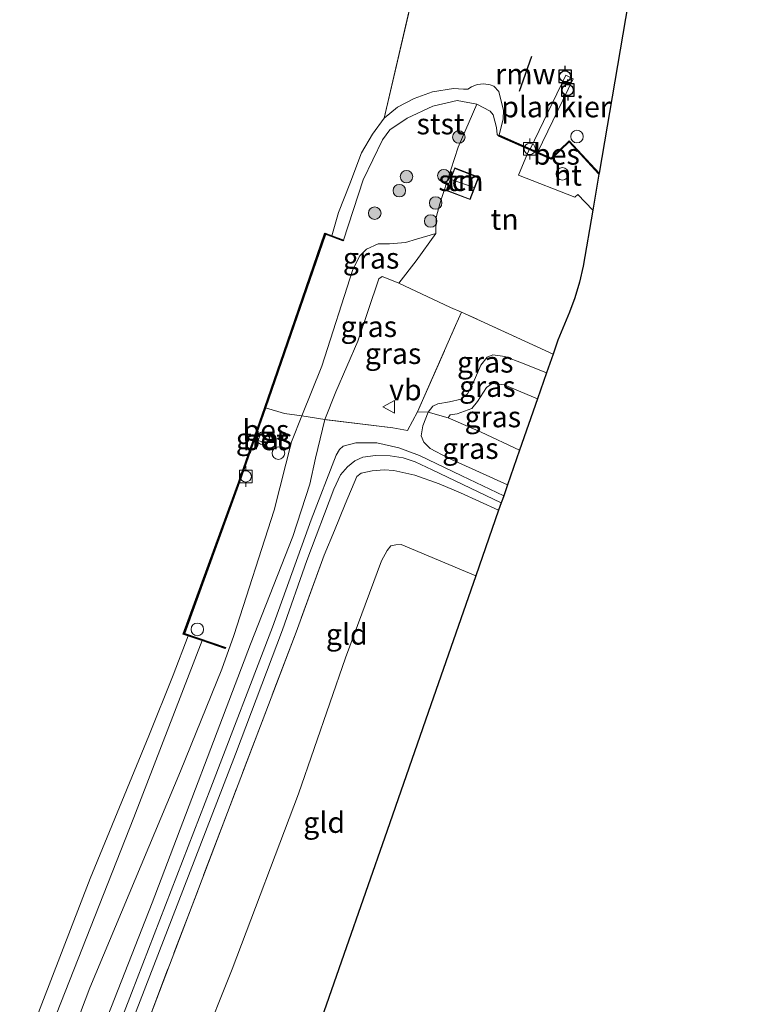
# Model space of a CAD drawing. Units: metres. Extents: x 181138 to 186552, y 562499 to 568750.
# Drawn here: x 185715 to 185804, y 567314 to 567432 of the extents above; entities that cross this region are included whole.
import ezdxf
from ezdxf.enums import TextEntityAlignment as Align

# ---------------------------------------------------------------- set-up
doc = ezdxf.new("R2010")
doc.units = ezdxf.units.M
doc.linetypes.add('IE-TERREINAFSCHEIDING', pattern=[10, 8, -2])
doc.layers.get('0').update_dxf_attribs({"lineweight": 25})
for name, color, linetype, lineweight in [('B-ME-AL-OVERIG-GV-B7', 7, 'BV-GELEIDERAIL', 18), ('B-ME-GR-BOOM-S-B1', 93, 'Continuous', 18), ('B-ME-GW-KRUINLIJN-L-B1', 93, 'Continuous', 18), ('B-ME-GW-TEENLIJN-L-B1', 93, 'Continuous', 18), ('B-ME-IE-GRASLAND-GV-B6', 93, 'Continuous', 18), ('B-ME-IE-GRONDWERKLIJN-GROND_INGERICHT-GV-B6', 253, 'Continuous', 18), ('B-ME-IE-HULPGEOMETRIE-L-B1', 53, 'Continuous', 18), ('B-ME-IE-INRICHTINGSELEMENT-S-B1', 253, 'Continuous', 18), ('B-ME-IE-TERREINAFSCHEIDING-DOORGANG-L-B1', 8, 'IE-TERREINAFSCHEIDING-KUNSTMATIG-OPEN', 18), ('B-ME-IE-TERREINAFSCHEIDING-RASTERHEKWERK-L-B1', 8, 'IE-TERREINAFSCHEIDING', 18), ('B-ME-KG-KADASTRAAL-DAKRAND-L-B1', 13, 'Continuous', 18), ('B-ME-KG-KADASTRAAL-NOKLIJN-L-B1', 13, 'Continuous', 18), ('B-ME-OB-BEKLEDING-GV-B6', 253, 'Continuous', 18), ('B-ME-OB-WATERLIJN-L-B1', 133, 'OB-WATERLIJN', 18), ('B-ME-OG-BEBOUWING-GV-B6', 173, 'Continuous', 18), ('B-ME-OG-WATER-GV-B6', 153, 'Continuous', 18), ('B-ME-VH-VERH_SOORT-BETON-OVERIG-GV-B6', 8, 'IE-TERREINAFSCHEIDING-NATUURLIJK-HOUTWAL', 18), ('B-ME-VH-VERH_SOORT-HALF_VERHARDING-GV-B6', 8, 'IE-TERREINAFSCHEIDING-NATUURLIJK-HOUTWAL', 18), ('B-ME-VH-VERH_SOORT-HOUT-GV-B6', 8, 'Continuous', 18), ('B-ME-VV-BOLDER-S-B1', 213, 'Continuous', 18), ('B-ME-VV-SCHEEPVAARTTEKENS-S-B1', 13, 'Continuous', 18), ('B-ME-VW-MEUBILAIR_WEGMEUBILAIR-VERKEERSBORD-S-B1', 8, 'Continuous', 18)]:
    doc.layers.add(name, color=color, linetype=linetype, lineweight=lineweight)
for name, color, linetype in [('B-ME-KG-KADASTRAAL-OPNAMEDTMGRENS-L-B1', 10, 'Continuous'), ('B-ME-KW-REMMINGWERK-L-B1', 10, 'Continuous'), ('B-ME-OB-BESCHOEIING-GV-B6', 10, 'Continuous'), ('B-ME-VV-BOLDER-S-B2', 10, 'Continuous')]:
    doc.layers.add(name, color=color, linetype=linetype)
doc.styles.add('NLCS-ISO', font='NLCS-ISO.TTF')
doc.linetypes.add('BV-GELEIDERAIL', pattern='A,10,-3,[108,NLCS.SHX,S=1,R=0,X=0,Y=0],-3', length=16)
doc.linetypes.add('IE-TERREINAFSCHEIDING-KUNSTMATIG-OPEN', pattern='A,7,-1.5,[67,NLCS.SHX,S=0.75,R=0,X=0,Y=0],-1.5', length=10)
doc.linetypes.add('IE-TERREINAFSCHEIDING-NATUURLIJK-HOUTWAL', pattern='A,7,-1.5,[67,NLCS.SHX,S=0.75,R=45,X=0,Y=0],-1.5,7,-1.5,[70,NLCS.SHX,S=0.75,R=0,X=0,Y=0],-1.5', length=20)
doc.linetypes.add('OB-WATERLIJN', pattern='A,10,[32,NLCS.SHX,S=2,R=0,X=0,Y=0],-12', length=22)

# ---------------------------------------------------------------- blocks, each defined once
blk = doc.blocks.new('boom')
h = blk.add_hatch(color=256)
edge = h.paths.add_edge_path()
edge.add_arc((0, 0), 0.75, 0, 360)
blk.add_circle((0, 0), 0.75)
blk = doc.blocks.new('dtb')
blk.add_circle((0, 0), 0.75)
blk = doc.blocks.new('bolder')
for p, q in [((-0.75, 0), (-1.25, 0)), ((-0.75, 0.75), (-0.75, -0.75)), ((0.75, 0.75), (-0.75, 0.75)), ((0.75, -0.75), (0.75, 0.75)), ((0.75, 0), (1.25, 0)), ((-0.75, -0.75), (0.75, -0.75))]:
    blk.add_line(p, q)
blk.add_circle((0, 0), 0.673)
blk = doc.blocks.new('verkeersbord')
for p, q in [((0, 0.75), (-0.75, -0.625)), ((0.75, -0.625), (0, 0.75)), ((-0.75, -0.625), (0.75, -0.625))]:
    blk.add_line(p, q)

msp = doc.modelspace()

# ---------------------------------------------------------------- linework, layer by layer
at = {"layer": 'B-ME-AL-OVERIG-GV-B7'}
msp.add_polyline3d([(185781.3199, 567424.9171, -0.2128), (185777.0439, 567416.0735, -0.2128), (185776.1555, 567416.5031, -0.2128), (185780.4315, 567425.3466, -0.2128), (185781.3199, 567424.9171, -0.2128)], dxfattribs=at)
at = {"layer": 'B-ME-GW-KRUINLIJN-L-B1'}
for points in [[(185760.4479, 567400.4429, 0.191), (185762.5246, 567403.1355, -0.1918), (185764.8514, 567406.3756, -0.2927)], [(185742.6965, 567357.2484, 0.6176), (185747.764, 567370.1114, 0.6257), (185749.7885, 567376.4011, 0.6954), (185750.4724, 567379.4929, 0.7132), (185751.5854, 567384.1272, 0.682), (185752.925, 567387.4205, 0.5912), (185755.5309, 567393.5108, 0.46), (185758.0564, 567400.9498, 0.1425), (185758.4314, 567401.2296, 0.1263), (185758.9708, 567401.0454, 0.115), (185760.4479, 567400.4429, 0.191)], [(185763.9588, 567384.997, 0.195), (185764.5056, 567385.7141, 0.1451), (185765.092, 567386.0046, 0.103), (185766.5139, 567386.2319, 0.0577), (185767.8981, 567386.5758, 0.0515), (185768.6775, 567387.2084, 0.0437), (185769.3354, 567388.5146, -0.0015), (185770.2699, 567390.6132, -0.0374), (185771.017, 567391.5665, -0.0468), (185771.6953, 567391.858, -0.0827), (185773.1431, 567391.6523, -0.1451), (185775.2325, 567390.8815, -0.1435), (185778.1054, 567389.6954, -0.1094)], [(185773.4491, 567376.3188, 0.2983), (185766.3129, 567379.5267, 0.3087), (185764.1821, 567380.6561, 0.3009), (185763.4503, 567381.4143, 0.2838), (185763.1202, 567382.1753, 0.2682), (185763.3084, 567383.3546, 0.2526), (185763.9588, 567384.997, 0.195)], [(185742.6965, 567357.2484, 0.6176), (185730.9291, 567326.2742, 0.5959), (185717.8677, 567292.9219, 0.4553), (185704.0838, 567258.4524, 0.4533), (185700.0472, 567249.4932, 0.5266), (185691.8649, 567232.4179, 0.5048), (185684.429, 567217.8955, 0.4553), (185676.4718, 567202.4437, 0.483), (185668.573, 567188.0499, 0.2949), (185656.9214, 567167.2615, 0.4335), (185644.4245, 567145.1827, 0.3622), (185634.2462, 567128.1941, 0.4058), (185624.2602, 567111.7612, 0.3503), (185613.38, 567094.4941, 0.3741), (185601.7119, 567075.9735, 0.3226), (185591.8821, 567060.5477, 0.3543)]]:
    msp.add_polyline3d(points, dxfattribs=at)
at = {"layer": 'B-ME-GW-TEENLIJN-L-B1'}
for points in [[(185764.8514, 567406.3756, -0.2927), (185762.5435, 567405.7166, -0.445), (185761.2568, 567405.3165, -0.4466), (185759.3335, 567405.1596, -0.3575), (185757.9828, 567405.1394, -0.3024), (185756.5597, 567404.5273, -0.2716), (185755.7676, 567403.7215, -0.223), (185754.9527, 567402.0682, -0.1712), (185751.249, 567390.5045, 0.0394), (185748.8479, 567384.545, 0.2504), (185747.606, 567381.4626, 0.1382), (185745.5303, 567373.2658, 0.1885), (185740.6846, 567358.2656, 0.1123)], [(185766.3563, 567384.3074, -0.6819), (185766.598, 567384.6889, -0.6538), (185767.4114, 567384.8168, -0.6335), (185769.1881, 567385.4531, -0.5789), (185769.8534, 567386.2759, -0.5602), (185770.9369, 567387.9655, -0.5071), (185771.6271, 567388.4472, -0.504), (185773.0417, 567388.2765, -0.5243), (185777.024, 567386.5886, -0.4988)], [(185754.0523, 567355.5899, -0.7463), (185758.3592, 567367.1889, -0.745), (185759.0404, 567368.4501, -0.7491), (185759.5038, 567369.0007, -0.7463), (185760.1006, 567369.1382, -0.7601), (185760.7088, 567369.1399, -0.7767), (185769.6558, 567365.4214, -0.7767)], [(185589.2013, 567061.225, -0.1625), (185603.9413, 567084.3508, -0.1328), (185624.0265, 567117.364, -0.1427), (185640.3033, 567143.7552, -0.0298), (185650.4557, 567160.8702, -0.0041), (185662.7863, 567182.8941, -0.1348), (185673.3153, 567201.8826, -0.1169), (185685.7637, 567226.927, -0.1744), (185695.5117, 567246.6002, -0.1506), (185705.7251, 567270.5799, -0.1546), (185713.4182, 567289.5154, -0.1922), (185723.488, 567316.0875, -0.1882), (185734.3066, 567342.0452, -0.0298), (185739.2552, 567354.241, 0.1068), (185740.6846, 567358.2656, 0.1123)], [(185731.6261, 567297.8286, -0.8041), (185734.2876, 567303.7363, -0.7901), (185736.733, 567308.8261, -0.7697), (185740.5001, 567318.323, -0.7419), (185748.4237, 567339.3261, -0.7402), (185754.0523, 567355.5899, -0.7463)]]:
    msp.add_polyline3d(points, dxfattribs=at)
at = {"layer": 'B-ME-IE-GRASLAND-GV-B6'}
for points in [[(185769.757, 567421.8619, -0.2754), (185767.5287, 567416.7278, -0.3049), (185765.3614, 567409.9568, -0.2666), (185764.8993, 567408.2989, -0.2753), (185764.8514, 567406.3756, -0.2927), (185762.5435, 567405.7166, -0.445), (185761.2568, 567405.3165, -0.4466), (185759.3335, 567405.1596, -0.3575), (185757.9828, 567405.1394, -0.3024), (185756.5597, 567404.5273, -0.2716), (185755.7676, 567403.7215, -0.223), (185754.9527, 567402.0682, -0.1712), (185751.249, 567390.5045, 0.0394), (185748.8479, 567384.545, 0.2504), (185746.7635, 567384.8469, 0.0418), (185744.4917, 567385.5389, -0.1354), (185746.7751, 567392.1093, -0.1242), (185751.6593, 567406.2986, -0.1206), (185753.782, 567405.5007, -0.1062), (185753.8151, 567405.5951, -0.2345), (185756.1694, 567412.8331, -0.3947), (185758.4929, 567417.5977, -0.3678), (185759.3826, 567418.7906, -0.3728), (185761.4255, 567420.2055, -0.3695), (185764.5246, 567421.6433, -0.3762), (185767.4347, 567422.3238, -0.3376), (185769.757, 567421.8619, -0.2754)], [(185760.4479, 567400.4429, 0.191), (185758.9708, 567401.0454, 0.115), (185758.4314, 567401.2296, 0.1263), (185758.0564, 567400.9498, 0.1425), (185755.5309, 567393.5108, 0.46), (185752.925, 567387.4205, 0.5912), (185751.5854, 567384.1272, 0.682), (185748.8479, 567384.545, 0.2504), (185751.249, 567390.5045, 0.0394), (185754.9527, 567402.0682, -0.1712), (185755.7676, 567403.7215, -0.223), (185756.5597, 567404.5273, -0.2716), (185757.9828, 567405.1394, -0.3024), (185759.3335, 567405.1596, -0.3575), (185761.2568, 567405.3165, -0.4466), (185762.5435, 567405.7166, -0.445), (185764.8514, 567406.3756, -0.2927), (185762.5246, 567403.1355, -0.1918), (185760.4479, 567400.4429, 0.191)], [(185760.4479, 567400.4429, 0.191), (185766.6223, 567397.5476, 0.0849), (185767.9272, 567396.9845, 0.0594), (185767.2247, 567395.3945, 0.0458), (185762.6712, 567385.0396, 0.3577), (185761.4674, 567382.8139, 0.4819), (185759.7386, 567383.1283, 0.5384), (185751.5854, 567384.1272, 0.682), (185752.925, 567387.4205, 0.5912), (185755.5309, 567393.5108, 0.46), (185758.0564, 567400.9498, 0.1425), (185758.4314, 567401.2296, 0.1263), (185758.9708, 567401.0454, 0.115), (185760.4479, 567400.4429, 0.191)], [(185778.8944, 567391.962, -0.0243), (185778.1054, 567389.6954, -0.1094), (185775.2325, 567390.8815, -0.1435), (185773.1431, 567391.6523, -0.1451), (185771.6953, 567391.858, -0.0827), (185771.017, 567391.5665, -0.0468), (185770.2699, 567390.6132, -0.0374), (185769.3354, 567388.5146, -0.0015), (185768.6775, 567387.2084, 0.0437), (185767.8981, 567386.5758, 0.0515), (185766.5139, 567386.2319, 0.0577), (185765.092, 567386.0046, 0.103), (185764.5056, 567385.7141, 0.1451), (185763.9588, 567384.997, 0.195), (185762.6712, 567385.0396, 0.3577), (185767.2247, 567395.3945, 0.0458), (185767.9272, 567396.9845, 0.0594), (185768.311, 567396.8189, 0.0518), (185778.8944, 567391.962, -0.0243)], [(185778.1054, 567389.6954, -0.1094), (185777.024, 567386.5886, -0.4988), (185773.0417, 567388.2765, -0.5243), (185771.6271, 567388.4472, -0.504), (185770.9369, 567387.9655, -0.5071), (185769.8534, 567386.2759, -0.5602), (185769.1881, 567385.4531, -0.5789), (185767.4114, 567384.8168, -0.6335), (185766.598, 567384.6889, -0.6538), (185766.3563, 567384.3074, -0.6819), (185763.9588, 567384.997, 0.195), (185764.5056, 567385.7141, 0.1451), (185765.092, 567386.0046, 0.103), (185766.5139, 567386.2319, 0.0577), (185767.8981, 567386.5758, 0.0515), (185768.6775, 567387.2084, 0.0437), (185769.3354, 567388.5146, -0.0015), (185770.2699, 567390.6132, -0.0374), (185771.017, 567391.5665, -0.0468), (185771.6953, 567391.858, -0.0827), (185773.1431, 567391.6523, -0.1451), (185775.2325, 567390.8815, -0.1435), (185778.1054, 567389.6954, -0.1094)], [(185777.024, 567386.5886, -0.4988), (185774.8819, 567380.435, -0.6653), (185770.3127, 567382.5946, -0.6257), (185766.3563, 567384.3074, -0.6819), (185766.598, 567384.6889, -0.6538), (185767.4114, 567384.8168, -0.6335), (185769.1881, 567385.4531, -0.5789), (185769.8534, 567386.2759, -0.5602), (185770.9369, 567387.9655, -0.5071), (185771.6271, 567388.4472, -0.504), (185773.0417, 567388.2765, -0.5243), (185777.024, 567386.5886, -0.4988)], [(185648.5164, 567164.5489, -0.1615), (185662.0407, 567188.0544, -0.1951), (185674.2174, 567210.8798, -0.211), (185686.0907, 567235.4379, -0.2011), (185696.5132, 567257.5887, -0.2367), (185707.3723, 567281.97, -0.2466), (185716.3745, 567305.0874, -0.2545), (185728.7315, 567336.4694, -0.2209), (185736.902, 567357.6728, -0.2876), (185739.6732, 567356.7202, 0.0323), (185739.7057, 567356.8148, 0.1266), (185734.79, 567358.5046, 0.0414), (185741.401, 567376.6452, -0.1506), (185744.4917, 567385.5389, -0.1354), (185746.7635, 567384.8469, 0.0418), (185748.8479, 567384.545, 0.2504)], [(185656.9214, 567167.2615, 0.4335), (185668.573, 567188.0499, 0.2949), (185676.4718, 567202.4437, 0.483), (185684.429, 567217.8955, 0.4553), (185691.8649, 567232.4179, 0.5048), (185700.0472, 567249.4932, 0.5266), (185704.0838, 567258.4524, 0.4533), (185717.8677, 567292.9219, 0.4553), (185730.9291, 567326.2742, 0.5959), (185742.6965, 567357.2484, 0.6176), (185747.764, 567370.1114, 0.6257), (185749.7885, 567376.4011, 0.6954), (185750.4724, 567379.4929, 0.7132), (185751.5854, 567384.1272, 0.682), (185759.7386, 567383.1283, 0.5384), (185761.4674, 567382.8139, 0.4819), (185762.6712, 567385.0396, 0.3577), (185763.9588, 567384.997, 0.195)], [(185751.5854, 567384.1272, 0.682), (185750.4724, 567379.4929, 0.7132), (185749.7885, 567376.4011, 0.6954), (185747.764, 567370.1114, 0.6257), (185742.6965, 567357.2484, 0.6176), (185730.9291, 567326.2742, 0.5959), (185717.8677, 567292.9219, 0.4553), (185704.0838, 567258.4524, 0.4533), (185700.0472, 567249.4932, 0.5266), (185691.8649, 567232.4179, 0.5048), (185684.429, 567217.8955, 0.4553), (185676.4718, 567202.4437, 0.483), (185668.573, 567188.0499, 0.2949), (185656.9214, 567167.2615, 0.4335)], [(185748.8479, 567384.545, 0.2504), (185747.606, 567381.4626, 0.1382), (185745.5303, 567373.2658, 0.1885), (185740.6846, 567358.2656, 0.1123), (185739.2552, 567354.241, 0.1068), (185734.3066, 567342.0452, -0.0298), (185723.488, 567316.0875, -0.1882), (185713.4182, 567289.5154, -0.1922), (185705.7251, 567270.5799, -0.1546), (185695.5117, 567246.6002, -0.1506), (185685.7637, 567226.927, -0.1744), (185673.3153, 567201.8826, -0.1169), (185662.7863, 567182.8941, -0.1348)], [(185662.7863, 567182.8941, -0.1348), (185673.3153, 567201.8826, -0.1169), (185685.7637, 567226.927, -0.1744), (185695.5117, 567246.6002, -0.1506), (185705.7251, 567270.5799, -0.1546), (185713.4182, 567289.5154, -0.1922), (185723.488, 567316.0875, -0.1882), (185734.3066, 567342.0452, -0.0298), (185739.2552, 567354.241, 0.1068), (185740.6846, 567358.2656, 0.1123), (185745.5303, 567373.2658, 0.1885), (185747.606, 567381.4626, 0.1382), (185748.8479, 567384.545, 0.2504), (185751.5854, 567384.1272, 0.682)], [(185763.9588, 567384.997, 0.195), (185763.3084, 567383.3546, 0.2526), (185763.1202, 567382.1753, 0.2682), (185763.4503, 567381.4143, 0.2838), (185764.1821, 567380.6561, 0.3009), (185766.3129, 567379.5267, 0.3087), (185773.4491, 567376.3188, 0.2983), (185772.9909, 567375.0025, 0.3816), (185767.9673, 567377.3882, 0.4004), (185762.9289, 567379.7967, 0.4336), (185760.4487, 567380.7184, 0.4943), (185757.8003, 567381.3164, 0.5522), (185755.3081, 567381.3413, 0.5964), (185753.7795, 567380.9247, 0.6392), (185753.3267, 567380.5425, 0.6461), (185752.9592, 567379.8659, 0.6419), (185749.9755, 567372.1303, 0.5909), (185745.3427, 567359.2726, 0.5164), (185737.9664, 567340.0122, 0.5491), (185728.4676, 567315.4507, 0.5138), (185718.3453, 567289.19, 0.4307)], [(185766.3563, 567384.3074, -0.6819), (185770.3127, 567382.5946, -0.6257), (185774.8819, 567380.435, -0.6653), (185773.4491, 567376.3188, 0.2983), (185766.3129, 567379.5267, 0.3087), (185764.1821, 567380.6561, 0.3009), (185763.4503, 567381.4143, 0.2838), (185763.1202, 567382.1753, 0.2682), (185763.3084, 567383.3546, 0.2526), (185763.9588, 567384.997, 0.195), (185766.3563, 567384.3074, -0.6819)], [(185744.7355, 567381.2357, -0.0048), (185745.0084, 567382.0086, -0.0074), (185743.8992, 567382.4, -0.0823), (185743.6263, 567381.6271, -0.0797), (185744.7355, 567381.2357, -0.0048)], [(185727.8725, 567310.2866, 0.4067), (185733.9432, 567325.966, 0.563), (185740.9158, 567344.0675, 0.6411), (185746.5348, 567358.9304, 0.526), (185749.4502, 567367.258, 0.5785), (185752.6655, 567375.7702, 0.6005), (185753.4491, 567377.4803, 0.5923), (185754.3003, 567378.457, 0.584), (185755.1653, 567379.1653, 0.5688), (185756.1223, 567379.5972, 0.5536), (185757.646, 567379.8333, 0.5205), (185759.4211, 567379.7856, 0.4888), (185760.9498, 567379.5338, 0.457), (185762.3939, 567379.0494, 0.4308), (185764.4309, 567378.1065, 0.4004), (185772.6924, 567374.145, 0.385)], [(185772.6924, 567374.145, 0.385), (185772.386, 567373.2648, 0.4098), (185767.8396, 567375.3581, 0.4018), (185765.2643, 567376.4359, 0.4087), (185762.3744, 567377.4559, 0.4225), (185759.8512, 567378.0084, 0.486), (185758.6917, 567378.1058, 0.4984), (185757.2427, 567377.9641, 0.544), (185755.9345, 567377.6801, 0.5978), (185755.406, 567377.2849, 0.6047), (185754.038, 567373.9948, 0.5909), (185752.7424, 567370.8202, 0.5564), (185751.5159, 567367.8635, 0.5384), (185748.1494, 567358.6569, 0.5067), (185739.9321, 567337.0632, 0.5873), (185730.2792, 567311.6679, 0.475)]]:
    msp.add_polyline3d(points, dxfattribs=at)
at = {"layer": 'B-ME-IE-GRONDWERKLIJN-GROND_INGERICHT-GV-B6'}
for points in [[(185772.3996, 567418.0499, -0.3394), (185776.0533, 567416.4339, -0.2163), (185774.7585, 567413.3702, -0.1541), (185781.5049, 567410.7332, -0.1491), (185781.8761, 567411.0421, -0.1457), (185783.6446, 567409.1819, -0.2274), (185782.5051, 567402.4924, -0.1888), (185782.0593, 567400.5805, -0.1856), (185781.4894, 567398.7019, -0.1295), (185780.8479, 567396.9861, -0.0952), (185779.4757, 567393.6317, 0), (185778.8944, 567391.962, -0.0243), (185768.311, 567396.8189, 0.0518), (185767.9272, 567396.9845, 0.0594), (185766.6223, 567397.5476, 0.0849), (185760.4479, 567400.4429, 0.191), (185762.5246, 567403.1355, -0.1918), (185764.8514, 567406.3756, -0.2927), (185764.8993, 567408.2989, -0.2753), (185765.3614, 567409.9568, -0.2666), (185767.5287, 567416.7278, -0.3049), (185769.757, 567421.8619, -0.2754), (185771.3736, 567421.0524, -0.2872), (185771.7499, 567420.5951, -0.3107), (185772.1421, 567419.0965, -0.3258), (185772.2184, 567418.2551, -0.3409), (185772.3996, 567418.0499, -0.3394)], [(185767.1269, 567414.2441, -0.3182), (185766.0902, 567411.5565, -0.3182), (185768.9804, 567410.4417, -0.3182), (185770.0171, 567413.1293, -0.3182), (185767.1269, 567414.2441, -0.3182)], [(185730.2792, 567311.6679, 0.475), (185739.9321, 567337.0632, 0.5873), (185748.1494, 567358.6569, 0.5067), (185751.5159, 567367.8635, 0.5384), (185752.7424, 567370.8202, 0.5564), (185754.038, 567373.9948, 0.5909), (185755.406, 567377.2849, 0.6047), (185755.9345, 567377.6801, 0.5978), (185757.2427, 567377.9641, 0.544), (185758.6917, 567378.1058, 0.4984), (185759.8512, 567378.0084, 0.486), (185762.3744, 567377.4559, 0.4225), (185765.2643, 567376.4359, 0.4087), (185767.8396, 567375.3581, 0.4018), (185772.386, 567373.2648, 0.4098)], [(185772.386, 567373.2648, 0.4098), (185769.6558, 567365.4214, -0.7767), (185760.7088, 567369.1399, -0.7767), (185760.1006, 567369.1382, -0.7601), (185759.5038, 567369.0007, -0.7463), (185759.0404, 567368.4501, -0.7491), (185758.3592, 567367.1889, -0.745), (185754.0523, 567355.5899, -0.7463), (185748.4237, 567339.3261, -0.7402), (185740.5001, 567318.323, -0.7419), (185736.733, 567308.8261, -0.7697)], [(185769.6558, 567365.4214, -0.7767), (185764.2771, 567349.9699, -0.7602), (185759.035, 567334.9105, -0.7136), (185753.8727, 567320.0804, -0.7344), (185747.2956, 567301.1861, -0.8918), (185742.5747, 567306.8232, -0.9148), (185740.8523, 567308.9592, -0.9679), (185740.3473, 567309.2392, -0.9772), (185739.729, 567309.4004, -0.9866), (185738.8382, 567309.0768, -0.9554), (185738.1669, 567308.2002, -0.932), (185736.733, 567308.8261, -0.7697), (185740.5001, 567318.323, -0.7419), (185748.4237, 567339.3261, -0.7402), (185754.0523, 567355.5899, -0.7463), (185758.3592, 567367.1889, -0.745), (185759.0404, 567368.4501, -0.7491), (185759.5038, 567369.0007, -0.7463), (185760.1006, 567369.1382, -0.7601), (185760.7088, 567369.1399, -0.7767), (185769.6558, 567365.4214, -0.7767)]]:
    msp.add_polyline3d(points, dxfattribs=at)
at = {"layer": 'B-ME-IE-HULPGEOMETRIE-L-B1'}
msp.add_line((185758.7007, 567420.211, -0.603), (185784.7167, 567532.5459, -0.603), dxfattribs=at)
at = {"layer": 'B-ME-IE-TERREINAFSCHEIDING-DOORGANG-L-B1'}
for p, q in [((185767.9272, 567396.9845, 0.0594), (185766.6223, 567397.5476, 0.0849)), ((185767.2247, 567395.3945, 0.0458), (185767.9272, 567396.9845, 0.0594)), ((185759.7386, 567383.1283, 0.5384), (185761.4674, 567382.8139, 0.4819)), ((185751.5159, 567367.8635, 0.5384), (185752.7424, 567370.8202, 0.5564))]:
    msp.add_line(p, q, dxfattribs=at)
at = {"layer": 'B-ME-IE-TERREINAFSCHEIDING-RASTERHEKWERK-L-B1'}
for p, q in [((185766.6223, 567397.5476, 0.0849), (185760.4479, 567400.4429, 0.191)), ((185751.5159, 567367.8635, 0.5384), (185748.1494, 567358.6569, 0.5067))]:
    msp.add_line(p, q, dxfattribs=at)
for points in [[(185764.8514, 567406.3756, -0.2927), (185764.8993, 567408.2989, -0.2753), (185765.3614, 567409.9568, -0.2666), (185767.5287, 567416.7278, -0.3049), (185769.757, 567421.8619, -0.2754)], [(185778.8944, 567391.962, -0.0243), (185768.311, 567396.8189, 0.0518), (185767.9272, 567396.9845, 0.0594)], [(185761.4674, 567382.8139, 0.4819), (185762.6712, 567385.0396, 0.3577), (185767.2247, 567395.3945, 0.0458)], [(185759.7386, 567383.1283, 0.5384), (185751.5854, 567384.1272, 0.682), (185748.8479, 567384.545, 0.2504), (185746.7635, 567384.8469, 0.0418), (185744.4917, 567385.5389, -0.1354)], [(185766.3563, 567384.3074, -0.6819), (185763.9588, 567384.997, 0.195), (185762.6712, 567385.0396, 0.3577)], [(185774.8819, 567380.435, -0.6653), (185770.3127, 567382.5946, -0.6257), (185766.3563, 567384.3074, -0.6819)], [(185772.386, 567373.2648, 0.4098), (185767.8396, 567375.3581, 0.4018), (185765.2643, 567376.4359, 0.4087), (185762.3744, 567377.4559, 0.4225), (185759.8512, 567378.0084, 0.486), (185758.6917, 567378.1058, 0.4984), (185757.2427, 567377.9641, 0.544), (185755.9345, 567377.6801, 0.5978), (185755.406, 567377.2849, 0.6047), (185754.038, 567373.9948, 0.5909), (185752.7424, 567370.8202, 0.5564)], [(185748.1494, 567358.6569, 0.5067), (185739.9321, 567337.0632, 0.5873), (185730.2792, 567311.6679, 0.475), (185722.0079, 567290.6235, 0.416), (185714.0678, 567270.273, 0.4021), (185709.3559, 567258.5169, 0.4374), (185706.6114, 567252.1938, 0.45), (185703.8787, 567246.0521, 0.445), (185699.76, 567237.1858, 0.4891), (185695.5562, 567228.5648, 0.421), (185692.6065, 567222.4389, 0.3769), (185687.9872, 567213.9394, 0.382), (185681.7775, 567202.4253, 0.4084), (185674.6937, 567189.2867, 0.3555), (185670.0524, 567180.8778, 0.388), (185663.7322, 567169.6249, 0.4626), (185657.4528, 567158.3225, 0.4147), (185648.9786, 567143.4452, 0.4147), (185640.8144, 567130.1981, 0.4261), (185634.1133, 567119.3592, 0.382), (185624.0425, 567103.4607, 0.3467), (185614.101, 567087.5605, 0.2925), (185605.2458, 567073.6051, 0.2484), (185596.544, 567059.8618, 0.392)]]:
    msp.add_polyline3d(points, dxfattribs=at)
at = {"layer": 'B-ME-KG-KADASTRAAL-DAKRAND-L-B1'}
msp.add_polyline3d([(185767.1555, 567414.1795, 1.8876), (185769.9524, 567413.1006, 1.8876), (185768.9517, 567410.5063, 1.8876), (185766.1548, 567411.5852, 1.8876), (185767.1555, 567414.1795, 1.8876)], dxfattribs=at)
at = {"layer": 'B-ME-KG-KADASTRAAL-NOKLIJN-L-B1'}
msp.add_line((185766.6875, 567412.8579, 2.4336), (185769.4653, 567411.8853, 2.4336), dxfattribs=at)
at = {"layer": 'B-ME-KG-KADASTRAAL-OPNAMEDTMGRENS-L-B1'}
msp.add_polyline3d([(185804.1678, 567529.6651, -0.603), (185784.3971, 567413.5995, -0.603), (185784.3758, 567413.4749, -0.1994), (185783.6446, 567409.1819, -0.2274), (185782.5051, 567402.4924, -0.1888), (185782.0593, 567400.5805, -0.1856), (185781.4894, 567398.7019, -0.1295), (185780.8479, 567396.9861, -0.0952), (185779.4757, 567393.6317, 0), (185778.8944, 567391.962, -0.0243), (185778.1054, 567389.6954, -0.1094), (185777.024, 567386.5886, -0.4988), (185774.8819, 567380.435, -0.6653), (185773.4491, 567376.3188, 0.2983), (185772.9909, 567375.0025, 0.3816), (185772.8322, 567374.5467, 0.3921), (185772.6924, 567374.145, 0.385), (185772.386, 567373.2648, 0.4098), (185769.6558, 567365.4214, -0.7767), (185764.2771, 567349.9699, -0.7602), (185759.035, 567334.9105, -0.7136), (185753.8727, 567320.0804, -0.7344), (185747.2956, 567301.1861, -0.8918)], dxfattribs=at)
at = {"layer": 'B-ME-KW-REMMINGWERK-L-B1'}
msp.add_line((185776.3075, 567427.5746, 0.2708), (185774.8442, 567423.3831, 0.2708), dxfattribs=at)
at = {"layer": 'B-ME-OB-BEKLEDING-GV-B6'}
for points in [[(185772.9546, 567421.1326, -0.603), (185772.9159, 567420.1199, -0.603), (185772.4396, 567418.1415, -0.603), (185772.3996, 567418.0499, -0.3394), (185772.2184, 567418.2551, -0.3409), (185772.1421, 567419.0965, -0.3258), (185771.7499, 567420.5951, -0.3107), (185771.3736, 567421.0524, -0.2872), (185769.757, 567421.8619, -0.2754), (185767.4347, 567422.3238, -0.3376), (185764.5246, 567421.6433, -0.3762), (185761.4255, 567420.2055, -0.3695), (185759.3826, 567418.7906, -0.3728), (185758.4929, 567417.5977, -0.3678), (185756.1694, 567412.8331, -0.3947), (185753.8151, 567405.5951, -0.2345), (185752.4172, 567406.1205, -0.603), (185753.213, 567408.8968, -0.603), (185754.5697, 567412.3363, -0.603), (185755.9854, 567416.0449, -0.603), (185757.287, 567418.2936, -0.603), (185758.7007, 567420.211, -0.603), (185760.2739, 567421.528, -0.603), (185762.2656, 567422.5573, -0.603), (185764.4844, 567423.3588, -0.603), (185766.9654, 567423.7356, -0.603), (185768.185, 567423.6798, -0.603), (185768.7088, 567423.6851, -0.603), (185769.1487, 567423.9384, -0.603), (185769.8349, 567424.2109, -0.603), (185770.6258, 567424.2931, -0.603), (185771.3732, 567424.1955, -0.603), (185771.7957, 567424.0419, -0.603), (185772.4244, 567423.3786, -0.603), (185772.9546, 567421.1326, -0.603)], [(185650.9488, 567173.0403, -0.603), (185659.1388, 567187.4715, -0.603), (185666.3762, 567200.6378, -0.603), (185673.4919, 567214.5353, -0.603), (185681.3331, 567229.6364, -0.603), (185689.0949, 567245.8176, -0.603), (185695.0173, 567258.744, -0.603), (185700.2519, 567270.8029, -0.603), (185704.998, 567281.6284, -0.603), (185710.6554, 567295.6457, -0.603), (185716.6705, 567311.3684, -0.603), (185723.5243, 567329.1864, -0.603), (185730.5255, 567346.2638, -0.603), (185733.4402, 567353.508, -0.603), (185735.2585, 567358.2378, -0.603), (185736.902, 567357.6728, -0.2876)], [(185736.902, 567357.6728, -0.2876), (185728.7315, 567336.4694, -0.2209), (185716.3745, 567305.0874, -0.2545), (185707.3723, 567281.97, -0.2466), (185696.5132, 567257.5887, -0.2367), (185686.0907, 567235.4379, -0.2011), (185674.2174, 567210.8798, -0.211), (185662.0407, 567188.0544, -0.1951), (185648.5164, 567164.5489, -0.1615)]]:
    msp.add_polyline3d(points, dxfattribs=at)
at = {"layer": 'B-ME-OB-BESCHOEIING-GV-B6'}
for points in [[(185784.3971, 567413.5995, -0.603), (185784.3758, 567413.4749, -0.1994), (185780.804, 567417.3551, -0.1477), (185778.6858, 567415.2696, -0.1276), (185776.0533, 567416.4339, -0.2163), (185772.3996, 567418.0499, -0.3394), (185772.4396, 567418.1415, -0.603), (185778.664, 567415.3885, -0.603), (185780.8075, 567417.4989, -0.603), (185784.3971, 567413.5995, -0.603)], [(185752.4172, 567406.1205, -0.603), (185753.8151, 567405.5951, -0.2345), (185753.782, 567405.5007, -0.1062), (185751.6593, 567406.2986, -0.1206), (185746.7751, 567392.1093, -0.1242), (185744.4917, 567385.5389, -0.1354), (185741.401, 567376.6452, -0.1506), (185734.79, 567358.5046, 0.0414), (185739.7057, 567356.8148, 0.1266), (185739.6732, 567356.7202, 0.0323), (185736.902, 567357.6728, -0.2876), (185735.2585, 567358.2378, -0.603), (185734.6612, 567358.4431, -0.603), (185741.3068, 567376.6787, -0.603), (185744.3973, 567385.5717, -0.603), (185746.6805, 567392.142, -0.603), (185751.5982, 567406.4284, -0.603), (185752.4172, 567406.1205, -0.603)]]:
    msp.add_polyline3d(points, dxfattribs=at)
at = {"layer": 'B-ME-OB-WATERLIJN-L-B1'}
for points in [[(185768.185, 567423.6798, -0.603), (185768.7088, 567423.6851, -0.603), (185769.1487, 567423.9384, -0.603), (185769.8349, 567424.2109, -0.603), (185770.6258, 567424.2931, -0.603), (185771.3732, 567424.1955, -0.603), (185771.7957, 567424.0419, -0.603), (185772.4244, 567423.3786, -0.603), (185772.9546, 567421.1326, -0.603)], [(185768.185, 567423.6798, -0.603), (185766.9654, 567423.7356, -0.603), (185764.4844, 567423.3588, -0.603), (185762.2656, 567422.5573, -0.603), (185760.2739, 567421.528, -0.603), (185758.7007, 567420.211, -0.603)], [(185784.3971, 567413.5995, -0.603), (185780.8075, 567417.4989, -0.603), (185778.664, 567415.3885, -0.603), (185772.4396, 567418.1415, -0.603), (185772.9159, 567420.1199, -0.603), (185772.9546, 567421.1326, -0.603)], [(185758.7007, 567420.211, -0.603), (185757.287, 567418.2936, -0.603), (185755.9854, 567416.0449, -0.603), (185754.5697, 567412.3363, -0.603), (185753.213, 567408.8968, -0.603), (185752.4172, 567406.1205, -0.603)], [(185752.4172, 567406.1205, -0.603), (185751.5982, 567406.4284, -0.603), (185746.6805, 567392.142, -0.603), (185744.3973, 567385.5717, -0.603), (185741.3068, 567376.6787, -0.603), (185734.6612, 567358.4431, -0.603), (185735.2585, 567358.2378, -0.603)], [(185735.2585, 567358.2378, -0.603), (185733.4402, 567353.508, -0.603), (185730.5255, 567346.2638, -0.603)], [(185730.5255, 567346.2638, -0.603), (185723.5243, 567329.1864, -0.603), (185716.6705, 567311.3684, -0.603), (185710.6554, 567295.6457, -0.603), (185704.998, 567281.6284, -0.603), (185700.2519, 567270.8029, -0.603), (185695.0173, 567258.744, -0.603), (185689.0949, 567245.8176, -0.603), (185681.3331, 567229.6364, -0.603), (185673.4919, 567214.5353, -0.603), (185666.3762, 567200.6378, -0.603), (185659.1388, 567187.4715, -0.603), (185650.9488, 567173.0403, -0.603), (185640.8934, 567155.4805, -0.603), (185630.9325, 567137.9002, -0.603), (185621.2491, 567122.8285, -0.603), (185610.1273, 567104.8341, -0.603), (185597.5452, 567084.29, -0.603), (185583.7, 567062.5091, -0.603)]]:
    msp.add_polyline3d(points, dxfattribs=at)
at = {"layer": 'B-ME-OG-BEBOUWING-GV-B6'}
msp.add_polyline3d([(185767.1269, 567414.2441, -0.3182), (185770.0171, 567413.1293, -0.3182), (185768.9804, 567410.4417, -0.3182), (185766.0902, 567411.5565, -0.3182), (185767.1269, 567414.2441, -0.3182)], dxfattribs=at)
at = {"layer": 'B-ME-OG-WATER-GV-B6'}
for points in [[(185784.7167, 567532.5459, -0.603), (185758.7007, 567420.211, -0.603), (185757.287, 567418.2936, -0.603), (185755.9854, 567416.0449, -0.603), (185754.5697, 567412.3363, -0.603), (185753.213, 567408.8968, -0.603), (185752.4172, 567406.1205, -0.603), (185751.5982, 567406.4284, -0.603), (185746.6805, 567392.142, -0.603), (185744.3973, 567385.5717, -0.603), (185741.3068, 567376.6787, -0.603), (185734.6612, 567358.4431, -0.603), (185735.2585, 567358.2378, -0.603), (185733.4402, 567353.508, -0.603), (185730.5255, 567346.2638, -0.603), (185723.5243, 567329.1864, -0.603), (185716.6705, 567311.3684, -0.603)], [(185804.1678, 567529.6651, -0.603), (185784.3971, 567413.5995, -0.603), (185780.8075, 567417.4989, -0.603), (185778.664, 567415.3885, -0.603), (185772.4396, 567418.1415, -0.603), (185772.9159, 567420.1199, -0.603), (185772.9546, 567421.1326, -0.603), (185772.4244, 567423.3786, -0.603), (185771.7957, 567424.0419, -0.603), (185771.3732, 567424.1955, -0.603), (185770.6258, 567424.2931, -0.603), (185769.8349, 567424.2109, -0.603), (185769.1487, 567423.9384, -0.603), (185768.7088, 567423.6851, -0.603), (185768.185, 567423.6798, -0.603), (185766.9654, 567423.7356, -0.603), (185764.4844, 567423.3588, -0.603), (185762.2656, 567422.5573, -0.603), (185760.2739, 567421.528, -0.603), (185758.7007, 567420.211, -0.603), (185784.7167, 567532.5459, -0.603), (185804.1678, 567529.6651, -0.603)]]:
    msp.add_polyline3d(points, dxfattribs=at)
at = {"layer": 'B-ME-VH-VERH_SOORT-BETON-OVERIG-GV-B6'}
msp.add_polyline3d([(185744.7355, 567381.2357, -0.0048), (185743.6263, 567381.6271, -0.0797), (185743.8992, 567382.4, -0.0823), (185745.0084, 567382.0086, -0.0074), (185744.7355, 567381.2357, -0.0048)], dxfattribs=at)
at = {"layer": 'B-ME-VH-VERH_SOORT-HALF_VERHARDING-GV-B6'}
for points in [[(185664.806, 567177.2045, 0.4206), (185671.8778, 567190.2361, 0.3135), (185678.4526, 567201.9578, 0.4244), (185683.3868, 567210.994, 0.4282), (185688.5383, 567221.1379, 0.3904), (185695.105, 567234.6083, 0.4874), (185699.4415, 567243.5607, 0.4685), (185703.454, 567252.5408, 0.4496), (185707.9141, 567263.0721, 0.3828), (185718.3453, 567289.19, 0.4307), (185728.4676, 567315.4507, 0.5138), (185737.9664, 567340.0122, 0.5491), (185745.3427, 567359.2726, 0.5164), (185749.9755, 567372.1303, 0.5909), (185752.9592, 567379.8659, 0.6419), (185753.3267, 567380.5425, 0.6461), (185753.7795, 567380.9247, 0.6392), (185755.3081, 567381.3413, 0.5964), (185757.8003, 567381.3164, 0.5522), (185760.4487, 567380.7184, 0.4943), (185762.9289, 567379.7967, 0.4336), (185767.9673, 567377.3882, 0.4004), (185772.9909, 567375.0025, 0.3816)], [(185772.9909, 567375.0025, 0.3816), (185772.8322, 567374.5467, 0.3921), (185772.6924, 567374.145, 0.385), (185764.4309, 567378.1065, 0.4004), (185762.3939, 567379.0494, 0.4308), (185760.9498, 567379.5338, 0.457), (185759.4211, 567379.7856, 0.4888), (185757.646, 567379.8333, 0.5205), (185756.1223, 567379.5972, 0.5536), (185755.1653, 567379.1653, 0.5688), (185754.3003, 567378.457, 0.584), (185753.4491, 567377.4803, 0.5923), (185752.6655, 567375.7702, 0.6005), (185749.4502, 567367.258, 0.5785), (185746.5348, 567358.9304, 0.526), (185740.9158, 567344.0675, 0.6411), (185733.9432, 567325.966, 0.563), (185727.8725, 567310.2866, 0.4067)]]:
    msp.add_polyline3d(points, dxfattribs=at)
at = {"layer": 'B-ME-VH-VERH_SOORT-HOUT-GV-B6'}
msp.add_polyline3d([(185784.3758, 567413.4749, -0.1994), (185783.6446, 567409.1819, -0.2274), (185781.8761, 567411.0421, -0.1457), (185781.5049, 567410.7332, -0.1491), (185774.7585, 567413.3702, -0.1541), (185776.0533, 567416.4339, -0.2163), (185778.6858, 567415.2696, -0.1276), (185780.804, 567417.3551, -0.1477), (185784.3758, 567413.4749, -0.1994)], dxfattribs=at)

# ---------------------------------------------------------------- block references
at = {"layer": 'B-ME-GR-BOOM-S-B1', "rotation": 90}
for p in [(185767.6207, 567417.9338, -0.3547), (185761.3631, 567413.2006, -0.1955), (185765.829, 567413.3193, -0.3719), (185760.5022, 567411.5226, -0.2343), (185764.8561, 567410.0441, -0.3828), (185757.5646, 567408.8259, -0.2593), (185764.2535, 567407.8821, -0.361)]:
    msp.add_blockref('boom', p, dxfattribs=at)
at = {"layer": 'B-ME-IE-INRICHTINGSELEMENT-S-B1', "rotation": 90}
for p in [(185781.7567, 567417.993, -0.5575), (185780.0114, 567413.526, -0.0772), (185746.0358, 567380.0902, 0.1542), (185736.3307, 567358.9945, 0.0325)]:
    msp.add_blockref('dtb', p, dxfattribs=at)
at = {"layer": 'B-ME-VV-BOLDER-S-B1', "rotation": 90}
for p in [(185776.1035, 567416.5168, -0.1661), (185742.1364, 567377.3023, -0.1193)]:
    msp.add_blockref('bolder', p, dxfattribs=at)
at = {"layer": 'B-ME-VV-BOLDER-S-B2', "rotation": 90}
for p in [(185780.3373, 567425.2055, -0.2252), (185780.6574, 567423.5667, -0.219)]:
    msp.add_blockref('bolder', p, dxfattribs=at)
at = {"layer": 'B-ME-VV-SCHEEPVAARTTEKENS-S-B1', "rotation": 90}
msp.add_blockref('dtb', (185744.203, 567381.8689, -0.0065), dxfattribs=at)
at = {"layer": 'B-ME-VW-MEUBILAIR_WEGMEUBILAIR-VERKEERSBORD-S-B1', "rotation": 90}
msp.add_blockref('verkeersbord', (185759.2873, 567385.6439, 0.5427), dxfattribs=at)

# ---------------------------------------------------------------- texts
at = {"layer": 'B-ME-AL-OVERIG-GV-B7', "ltscale": 0.2, "style": 'NLCS-ISO'}
msp.add_text('plankier', height=2.5, dxfattribs=at).set_placement((185779.2541, 567421.5515), align=Align.MIDDLE_CENTER)
at = {"layer": 'B-ME-IE-GRASLAND-GV-B6', "ltscale": 0.2, "style": 'NLCS-ISO'}
for p in [(185757.1243, 567403.4344), (185756.8496, 567395.2514), (185759.7563, 567392.0218), (185770.7828, 567390.9907), (185771.0321, 567388.0827), (185771.6902, 567384.4411), (185744.3173, 567381.8178), (185769.001, 567380.6579)]:
    msp.add_text('gras', height=2.5, dxfattribs=at).set_placement(p, align=Align.MIDDLE_CENTER)
at = {"layer": 'B-ME-IE-GRONDWERKLIJN-GROND_INGERICHT-GV-B6', "ltscale": 0.2, "style": 'NLCS-ISO'}
for s, p in [('tn', (185767.8683, 567412.7231)), ('tn', (185773.0972, 567408.0876)), ('gld', (185754.216, 567358.4178)), ('gld', (185751.5106, 567335.8891))]:
    msp.add_text(s, height=2.5, dxfattribs=at).set_placement(p, align=Align.MIDDLE_CENTER)
at = {"layer": 'B-ME-KW-REMMINGWERK-L-B1', "ltscale": 0.2, "style": 'NLCS-ISO'}
msp.add_text('rmw', height=2.5, dxfattribs=at).set_placement((185775.5758, 567425.4788), align=Align.MIDDLE_CENTER)
at = {"layer": 'B-ME-OB-BEKLEDING-GV-B6', "ltscale": 0.2, "style": 'NLCS-ISO'}
msp.add_text('stst', height=2.5, dxfattribs=at).set_placement((185765.4403, 567419.5124), align=Align.MIDDLE_CENTER)
at = {"layer": 'B-ME-OB-BESCHOEIING-GV-B6', "ltscale": 0.2, "style": 'NLCS-ISO'}
for p in [(185779.3024, 567415.8811), (185744.5407, 567382.8413)]:
    msp.add_text('bes', height=2.5, dxfattribs=at).set_placement(p, align=Align.MIDDLE_CENTER)
at = {"layer": 'B-ME-OG-BEBOUWING-GV-B6', "ltscale": 0.2, "style": 'NLCS-ISO'}
msp.add_text('sch', height=2.5, dxfattribs=at).set_placement((185767.8683, 567412.7231), align=Align.MIDDLE_CENTER)
at = {"layer": 'B-ME-VH-VERH_SOORT-BETON-OVERIG-GV-B6', "ltscale": 0.2, "style": 'NLCS-ISO'}
msp.add_text('bet', height=2.5, dxfattribs=at).set_placement((185744.401, 567381.7014), align=Align.MIDDLE_CENTER)
at = {"layer": 'B-ME-VH-VERH_SOORT-HOUT-GV-B6', "ltscale": 0.2, "style": 'NLCS-ISO'}
msp.add_text('ht', height=2.5, dxfattribs=at).set_placement((185780.6754, 567413.3706), align=Align.MIDDLE_CENTER)
at = {"layer": 'B-ME-VW-MEUBILAIR_WEGMEUBILAIR-VERKEERSBORD-S-B1', "ltscale": 0.2, "style": 'NLCS-ISO'}
msp.add_text('vb', height=2.5, dxfattribs=at).set_placement((185759.2873, 567385.6439, 0.5427), align=Align.BOTTOM_LEFT)

doc.saveas('drawing.dxf')
